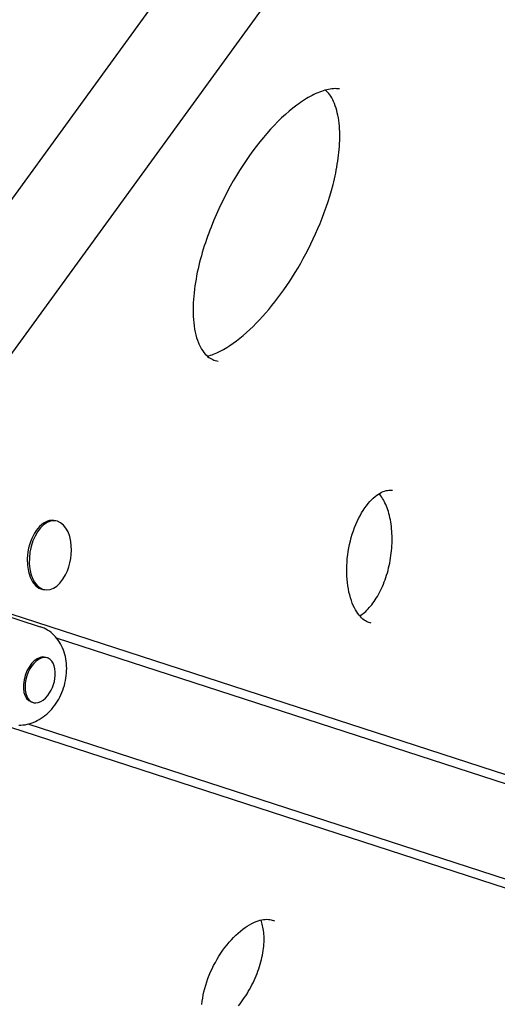
# Model space of a CAD drawing. Extents: x -18718 to -10793, y 7665 to 14865.
# Drawn here: x -12953 to -12784, y 10680 to 11029 of the extents above; entities that cross this region are included whole.
import ezdxf

# ---------------------------------------------------------------- set-up
doc = ezdxf.new("R2010")
doc.units = 0
doc.header["$LTSCALE"] = 30
doc.header["$MEASUREMENT"] = 0
doc.layers.get('0').update_dxf_attribs({"linetype": 'CONTINUOUS'})

# ---------------------------------------------------------------- blocks, each defined once
blk = doc.blocks.new('A$C132874F4')
for p, q in [((3772.93, 2146.14), (3430.83, 1675.28)), ((3798.82, 2127.33), (3456.41, 1656.05)), ((3503.07, 1639.43), (3502.35, 1639.54)), ((3499.2, 1615.08), (3498.48, 1615.2)), ((3463.85, 1614.15), (3755.8, 1519.29)), ((3479.98, 1607.74), (3497.56, 1602.03)), ((3734.72, 1522.83), (3503.33, 1598.01)), ((3500.11, 1590.97), (3499.51, 1591.17)), ((3743.99, 1482.94), (3452.04, 1577.8)), ((3494.99, 1575.23), (3494.4, 1575.43)), ((3723.91, 1492.69), (3493.33, 1567.61))]:
    blk.add_line(p, q)
at = {"flags": 128}
for points in [[(3603.37, 1792.14), (3602.86, 1792.21), (3602.33, 1792.24), (3601.78, 1792.25), (3601.22, 1792.23), (3600.64, 1792.18), (3600.05, 1792.1), (3599.45, 1791.99), (3598.83, 1791.86), (3598.21, 1791.7), (3597.58, 1791.52), (3596.94, 1791.3), (3596.29, 1791.06), (3595.64, 1790.8), (3594.98, 1790.51), (3594.32, 1790.2), (3593.65, 1789.86), (3592.98, 1789.5), (3592.31, 1789.12), (3591.64, 1788.72), (3590.96, 1788.3), (3590.28, 1787.86), (3589.61, 1787.4), (3588.93, 1786.93), (3588.26, 1786.43), (3586.91, 1785.39), (3585.57, 1784.29), (3584.23, 1783.12), (3582.9, 1781.89), (3581.59, 1780.61), (3580.28, 1779.27), (3578.98, 1777.88), (3577.7, 1776.44), (3576.44, 1774.96), (3575.19, 1773.42), (3573.95, 1771.85), (3572.73, 1770.22), (3571.53, 1768.56), (3570.35, 1766.85), (3569.18, 1765.1), (3568.04, 1763.31), (3566.91, 1761.49), (3565.81, 1759.62), (3564.74, 1757.72), (3563.69, 1755.79), (3562.66, 1753.81), (3561.65, 1751.79), (3560.68, 1749.73), (3559.73, 1747.64), (3558.82, 1745.5), (3557.94, 1743.33), (3557.52, 1742.24), (3557.11, 1741.13), (3556.7, 1740.02), (3556.31, 1738.9), (3555.93, 1737.77), (3555.56, 1736.64), (3555.21, 1735.5), (3554.86, 1734.35), (3554.53, 1733.2), (3554.22, 1732.04), (3553.91, 1730.87), (3553.62, 1729.69), (3553.35, 1728.51), (3553.09, 1727.32), (3552.85, 1726.12), (3552.63, 1724.92), (3552.42, 1723.72), (3552.24, 1722.51), (3552.08, 1721.31), (3551.93, 1720.1), (3551.82, 1718.89), (3551.72, 1717.69), (3551.65, 1716.48), (3551.61, 1715.28), (3551.59, 1714.09), (3551.61, 1712.91), (3551.65, 1711.74), (3551.73, 1710.58), (3551.83, 1709.45), (3551.97, 1708.35), (3552.15, 1707.26), (3552.35, 1706.21), (3552.59, 1705.19), (3552.86, 1704.21), (3553.16, 1703.28), (3553.49, 1702.41), (3553.66, 1701.99), (3553.84, 1701.59), (3554.22, 1700.84), (3554.61, 1700.14), (3555.03, 1699.51), (3555.45, 1698.93), (3555.88, 1698.42), (3556.31, 1697.98), (3556.74, 1697.58), (3557.18, 1697.24), (3557.63, 1696.94), (3558.07, 1696.68), (3558.52, 1696.46), (3558.98, 1696.28), (3559.45, 1696.12), (3559.94, 1696), (3560.43, 1695.9)], [(3556.63, 1697.68), (3557.17, 1697.83), (3557.73, 1698.01), (3558.29, 1698.2), (3558.85, 1698.41), (3559.41, 1698.64), (3559.98, 1698.9), (3561.14, 1699.45), (3562.3, 1700.07), (3563.47, 1700.75), (3564.64, 1701.5), (3565.82, 1702.3), (3566.99, 1703.15), (3568.16, 1704.06), (3569.32, 1705.02), (3570.48, 1706.02), (3571.64, 1707.07), (3572.78, 1708.17), (3573.92, 1709.3), (3575.06, 1710.48), (3576.18, 1711.69), (3577.29, 1712.94), (3578.38, 1714.22), (3579.47, 1715.54), (3580.55, 1716.89), (3581.61, 1718.28), (3582.67, 1719.7), (3583.71, 1721.16), (3584.74, 1722.65), (3585.75, 1724.16), (3586.74, 1725.71), (3587.73, 1727.28), (3588.69, 1728.89), (3589.63, 1730.52), (3590.56, 1732.18), (3591.47, 1733.86), (3592.36, 1735.58), (3593.23, 1737.33), (3594.09, 1739.11), (3594.92, 1740.92), (3595.72, 1742.75), (3596.51, 1744.61), (3597.26, 1746.51), (3597.98, 1748.42), (3598.67, 1750.35), (3599.32, 1752.31), (3599.94, 1754.29), (3600.52, 1756.29), (3601.06, 1758.31), (3601.32, 1759.33), (3601.56, 1760.35), (3601.79, 1761.38), (3602.01, 1762.42), (3602.22, 1763.46), (3602.41, 1764.5), (3602.59, 1765.54), (3602.75, 1766.59), (3602.9, 1767.63), (3603.03, 1768.68), (3603.15, 1769.73), (3603.25, 1770.78), (3603.32, 1771.83), (3603.39, 1772.87), (3603.43, 1773.91), (3603.45, 1774.95), (3603.45, 1775.98), (3603.42, 1777), (3603.37, 1778.01), (3603.3, 1779), (3603.21, 1779.99), (3603.09, 1780.95), (3602.95, 1781.89), (3602.78, 1782.82), (3602.59, 1783.71), (3602.37, 1784.57), (3602.13, 1785.4), (3601.87, 1786.2), (3601.58, 1786.96), (3601.27, 1787.68), (3600.95, 1788.35), (3600.62, 1788.98), (3600.27, 1789.56), (3599.91, 1790.08), (3599.54, 1790.57), (3599.17, 1791.01), (3598.79, 1791.4), (3598.41, 1791.76)], [(3614.58, 1603.28), (3614.17, 1603.37), (3613.76, 1603.49), (3613.34, 1603.64), (3612.92, 1603.84), (3612.5, 1604.09), (3612.07, 1604.38), (3611.63, 1604.73), (3611.18, 1605.13), (3610.74, 1605.59), (3610.3, 1606.1), (3609.87, 1606.68), (3609.44, 1607.3), (3609.02, 1608), (3608.63, 1608.74), (3608.24, 1609.54), (3607.89, 1610.4), (3607.55, 1611.3), (3607.24, 1612.25), (3606.96, 1613.25), (3606.71, 1614.28), (3606.49, 1615.36), (3606.31, 1616.47), (3606.15, 1617.6), (3606.04, 1618.77), (3605.96, 1619.96), (3605.92, 1621.17), (3605.91, 1622.4), (3605.94, 1623.64), (3606.01, 1624.89), (3606.12, 1626.14), (3606.26, 1627.4), (3606.44, 1628.65), (3606.66, 1629.9), (3606.91, 1631.14), (3607.2, 1632.36), (3607.52, 1633.57), (3607.88, 1634.76), (3608.26, 1635.93), (3608.68, 1637.07), (3609.12, 1638.17), (3609.6, 1639.25), (3610.09, 1640.28), (3610.61, 1641.28), (3611.15, 1642.23), (3611.71, 1643.14), (3612.29, 1644), (3612.87, 1644.8), (3613.48, 1645.56), (3614.08, 1646.26), (3614.69, 1646.9), (3615.3, 1647.49), (3615.91, 1648.02), (3616.51, 1648.48), (3617.11, 1648.9), (3617.68, 1649.25), (3618.25, 1649.55), (3618.79, 1649.79), (3619.31, 1649.98), (3619.81, 1650.13), (3620.3, 1650.23), (3620.76, 1650.29), (3621.2, 1650.31), (3621.63, 1650.29), (3622.05, 1650.25)], [(3610.5, 1605.86), (3610.91, 1606.12), (3611.33, 1606.41), (3611.75, 1606.73), (3612.18, 1607.08), (3612.61, 1607.46), (3613.03, 1607.87), (3613.46, 1608.3), (3613.89, 1608.77), (3614.31, 1609.26), (3614.74, 1609.78), (3615.16, 1610.33), (3615.57, 1610.89), (3615.97, 1611.49), (3616.37, 1612.11), (3616.76, 1612.75), (3617.14, 1613.42), (3617.51, 1614.11), (3617.87, 1614.82), (3618.22, 1615.55), (3618.56, 1616.29), (3618.88, 1617.06), (3619.19, 1617.84), (3619.49, 1618.63), (3619.77, 1619.44), (3620.03, 1620.26), (3620.28, 1621.09), (3620.52, 1621.94), (3620.73, 1622.79), (3620.94, 1623.65), (3621.12, 1624.52), (3621.29, 1625.39), (3621.43, 1626.27), (3621.56, 1627.15), (3621.68, 1628.03), (3621.77, 1628.91), (3621.85, 1629.79), (3621.9, 1630.67), (3621.94, 1631.55), (3621.96, 1632.41), (3621.97, 1633.28), (3621.95, 1634.13), (3621.91, 1634.98), (3621.86, 1635.82), (3621.79, 1636.65), (3621.7, 1637.46), (3621.6, 1638.26), (3621.48, 1639.05), (3621.34, 1639.81), (3621.18, 1640.57), (3621.01, 1641.3), (3620.82, 1642.01), (3620.62, 1642.71), (3620.41, 1643.38), (3620.18, 1644.02), (3619.94, 1644.65), (3619.69, 1645.25), (3619.43, 1645.82), (3619.15, 1646.37), (3618.87, 1646.89), (3618.58, 1647.38), (3618.29, 1647.84), (3617.99, 1648.28), (3617.68, 1648.69), (3617.37, 1649.07)], [(3490, 1567.21), (3490.73, 1567.22), (3491.46, 1567.28), (3492.2, 1567.37), (3492.93, 1567.52), (3493.67, 1567.7), (3494.39, 1567.92), (3495.11, 1568.19), (3495.83, 1568.5), (3496.53, 1568.84), (3497.22, 1569.23), (3497.9, 1569.65), (3498.56, 1570.11), (3499.21, 1570.6), (3499.84, 1571.13), (3500.45, 1571.69), (3501.04, 1572.28), (3501.61, 1572.9), (3502.16, 1573.56), (3502.68, 1574.23), (3503.17, 1574.94), (3503.64, 1575.66), (3504.08, 1576.41), (3504.5, 1577.17), (3504.88, 1577.96), (3505.23, 1578.76), (3505.55, 1579.58), (3505.84, 1580.41), (3506.09, 1581.25), (3506.31, 1582.1), (3506.5, 1582.96), (3506.65, 1583.82), (3506.77, 1584.68), (3506.86, 1585.55), (3506.9, 1586.41), (3506.92, 1587.27), (3506.89, 1588.12), (3506.83, 1588.97), (3506.74, 1589.8), (3506.61, 1590.63), (3506.44, 1591.45), (3506.24, 1592.24), (3506.01, 1593.02), (3505.74, 1593.78), (3505.44, 1594.52), (3505.11, 1595.24), (3504.74, 1595.93), (3504.34, 1596.6), (3503.92, 1597.24), (3503.46, 1597.85), (3502.98, 1598.43), (3502.47, 1598.97), (3501.93, 1599.49), (3501.37, 1599.96), (3500.78, 1600.4), (3500.18, 1600.81), (3499.55, 1601.17), (3498.9, 1601.5), (3498.24, 1601.78), (3497.56, 1602.03)], [(3554.7, 1468.5), (3554.83, 1469.59), (3554.99, 1470.7), (3555.2, 1471.83), (3555.45, 1472.97), (3555.74, 1474.13), (3556.07, 1475.29), (3556.44, 1476.47), (3556.86, 1477.63), (3557.31, 1478.8), (3557.79, 1479.96), (3558.32, 1481.11), (3558.87, 1482.25), (3559.47, 1483.37), (3560.09, 1484.47), (3560.74, 1485.55), (3561.42, 1486.6), (3562.12, 1487.62), (3562.85, 1488.61), (3563.59, 1489.57), (3564.36, 1490.48), (3565.14, 1491.36), (3565.93, 1492.19), (3566.73, 1492.98), (3567.54, 1493.72), (3568.35, 1494.41), (3569.16, 1495.05), (3569.97, 1495.63), (3570.77, 1496.17), (3571.56, 1496.65), (3572.34, 1497.08), (3573.1, 1497.44), (3573.84, 1497.76), (3574.56, 1498.02), (3575.25, 1498.23), (3575.91, 1498.39), (3576.54, 1498.5), (3577.13, 1498.56), (3577.68, 1498.58), (3578.21, 1498.57), (3578.7, 1498.51), (3579.16, 1498.43), (3579.58, 1498.31), (3579.99, 1498.16), (3580.37, 1497.99)], [(3567.67, 1468.03), (3568.2, 1468.7), (3568.71, 1469.38), (3569.22, 1470.09), (3569.71, 1470.8), (3570.2, 1471.53), (3570.67, 1472.28), (3571.12, 1473.03), (3571.56, 1473.8), (3571.99, 1474.58), (3572.4, 1475.37), (3572.8, 1476.16), (3573.17, 1476.97), (3573.54, 1477.78), (3573.88, 1478.59), (3574.2, 1479.41), (3574.51, 1480.23), (3574.8, 1481.05), (3575.07, 1481.87), (3575.31, 1482.69), (3575.54, 1483.51), (3575.75, 1484.32), (3575.94, 1485.13), (3576.11, 1485.93), (3576.25, 1486.72), (3576.38, 1487.51), (3576.48, 1488.28), (3576.57, 1489.05), (3576.63, 1489.8), (3576.67, 1490.53), (3576.69, 1491.25), (3576.7, 1491.96), (3576.68, 1492.65), (3576.64, 1493.31), (3576.59, 1493.96), (3576.51, 1494.59), (3576.42, 1495.19), (3576.31, 1495.77), (3576.19, 1496.33), (3576.05, 1496.86), (3575.9, 1497.37), (3575.74, 1497.85), (3575.56, 1498.31)]]:
    blk.add_lwpolyline(points, dxfattribs=at)
for centre, radius, start, end in [((3489.41, 1629.12), 19.2, 332.9635, 8.9715), ((3490.3, 1585.46), 12.6, 321.9522, 2.0478)]:
    blk.add_arc(centre, radius, start, end)
for centre, major_axis, ratio, start_param, end_param in [((3500.42, 1627.37), (-1.93, -12.17), 0.591584, 3.141593, 6.283185), ((3501.14, 1627.26), (-1.93, -12.17), 0.591584, 2.073154, 7.351624), ((3496.95, 1583.3), (-2.56, -7.87), 0.596311, 3.141593, 6.283185), ((3497.55, 1583.1), (-2.56, -7.87), 0.596311, 2.11996, 7.304818)]:
    blk.add_ellipse(centre, major_axis=major_axis, ratio=ratio, start_param=start_param, end_param=end_param)

msp = doc.modelspace()

# ---------------------------------------------------------------- linework, layer by layer
msp.add_circle((-14392.95, 11265.24), 3600)

# ---------------------------------------------------------------- block references
msp.add_blockref('A$C132874F4', (-16443.53, 9211.94))

doc.saveas('drawing.dxf')
